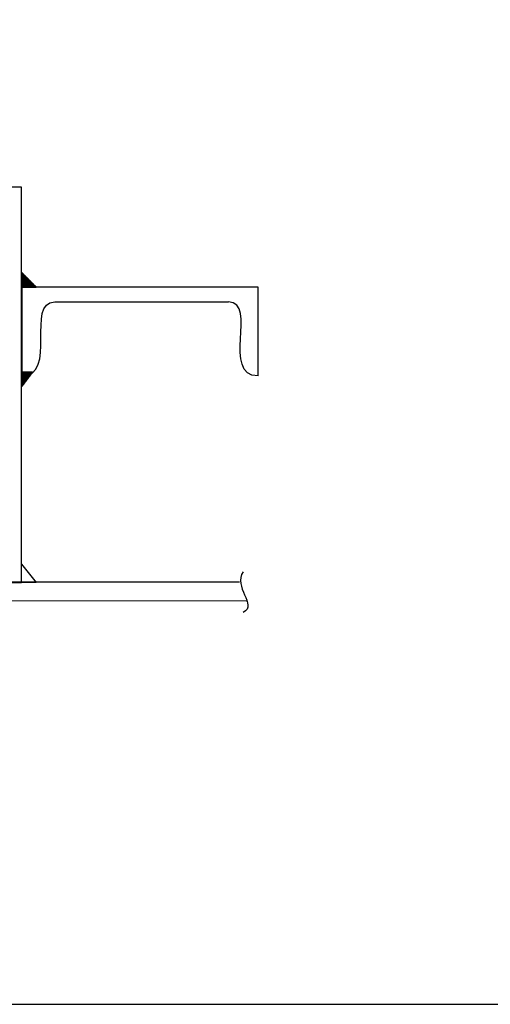
# Model space of a CAD drawing. Units: millimetres. Extents: x -190 to 203, y -142 to 141.
# Drawn here: x -106 to -43, y -142 to -8 of the extents above; entities that cross this region are included whole.
import ezdxf

# ---------------------------------------------------------------- set-up
doc = ezdxf.new("R2010")
doc.units = ezdxf.units.MM
doc.header["$MEASUREMENT"] = 0
doc.layers.add('ÐÙ¯Ú 1', color=7, linetype='Continuous')

msp = doc.modelspace()

# ---------------------------------------------------------------- linework, layer by layer
at = {"layer": 'ÐÙ¯Ú 1'}
for points in [[(-190, -141.5), (203, -141.5), (203, 141), (-190, 141), (-190, -141.5)], [(-109, -84.4641), (-106, -84.4641), (-106, -30.9641), (-109, -30.9641), (-109, -84.4641)]]:
    msp.add_lwpolyline(points, close=True, dxfattribs=at)
for points, knots in [([(-106, -44.5), (-106, -44.5), (-106, -42.5), (-106, -42.5), (-106, -42.5), (-106, -42.5), (-105.96, -42.54), (-105.96, -42.54), (-105.96, -42.54), (-105.96, -42.54), (-105.96, -44.5), (-105.96, -44.5), (-105.96, -44.5), (-105.96, -44.5), (-106, -44.5), (-106, -44.5)], [0, 0, 0, 0, 0.25, 0.25, 0.25, 0.25, 0.5, 0.5, 0.5, 0.5, 0.75, 0.75, 0.75, 0.75, 1, 1, 1, 1]), ([(-106, -44.5), (-106, -44.5), (-106, -42.5), (-106, -42.5), (-106, -42.5), (-106, -42.5), (-105.92, -42.58), (-105.92, -42.58), (-105.92, -42.58), (-105.92, -42.58), (-105.92, -44.5), (-105.92, -44.5), (-105.92, -44.5), (-105.92, -44.5), (-106, -44.5), (-106, -44.5)], [0, 0, 0, 0, 0.25, 0.25, 0.25, 0.25, 0.5, 0.5, 0.5, 0.5, 0.75, 0.75, 0.75, 0.75, 1, 1, 1, 1]), ([(-106, -42.5), (-106, -42.5), (-106, -44.5), (-106, -44.5), (-106, -44.5), (-106, -44.5), (-104, -44.5), (-104, -44.5), (-104, -44.5), (-104, -44.5), (-106, -42.5), (-106, -42.5)], [0, 0, 0, 0, 0.33333333, 0.33333333, 0.33333333, 0.33333333, 0.66666667, 0.66666667, 0.66666667, 0.66666667, 1, 1, 1, 1]), ([(-105.96, -44.5), (-105.96, -44.5), (-105.96, -42.54), (-105.96, -42.54), (-105.96, -42.54), (-105.96, -42.54), (-105.88, -42.62), (-105.88, -42.62), (-105.88, -42.62), (-105.88, -42.62), (-105.88, -44.5), (-105.88, -44.5), (-105.88, -44.5), (-105.88, -44.5), (-105.96, -44.5), (-105.96, -44.5)], [0, 0, 0, 0, 0.25, 0.25, 0.25, 0.25, 0.5, 0.5, 0.5, 0.5, 0.75, 0.75, 0.75, 0.75, 1, 1, 1, 1]), ([(-105.92, -44.5), (-105.92, -44.5), (-105.92, -42.58), (-105.92, -42.58), (-105.92, -42.58), (-105.92, -42.58), (-105.84, -42.66), (-105.84, -42.66), (-105.84, -42.66), (-105.84, -42.66), (-105.84, -44.5), (-105.84, -44.5), (-105.84, -44.5), (-105.84, -44.5), (-105.92, -44.5), (-105.92, -44.5)], [0, 0, 0, 0, 0.25, 0.25, 0.25, 0.25, 0.5, 0.5, 0.5, 0.5, 0.75, 0.75, 0.75, 0.75, 1, 1, 1, 1]), ([(-105.88, -44.5), (-105.88, -44.5), (-105.88, -42.62), (-105.88, -42.62), (-105.88, -42.62), (-105.88, -42.62), (-105.8, -42.7), (-105.8, -42.7), (-105.8, -42.7), (-105.8, -42.7), (-105.8, -44.5), (-105.8, -44.5), (-105.8, -44.5), (-105.8, -44.5), (-105.88, -44.5), (-105.88, -44.5)], [0, 0, 0, 0, 0.25, 0.25, 0.25, 0.25, 0.5, 0.5, 0.5, 0.5, 0.75, 0.75, 0.75, 0.75, 1, 1, 1, 1]), ([(-105.84, -44.5), (-105.84, -44.5), (-105.84, -42.66), (-105.84, -42.66), (-105.84, -42.66), (-105.84, -42.66), (-105.76, -42.74), (-105.76, -42.74), (-105.76, -42.74), (-105.76, -42.74), (-105.76, -44.5), (-105.76, -44.5), (-105.76, -44.5), (-105.76, -44.5), (-105.84, -44.5), (-105.84, -44.5)], [0, 0, 0, 0, 0.25, 0.25, 0.25, 0.25, 0.5, 0.5, 0.5, 0.5, 0.75, 0.75, 0.75, 0.75, 1, 1, 1, 1]), ([(-105.8, -44.5), (-105.8, -44.5), (-105.8, -42.7), (-105.8, -42.7), (-105.8, -42.7), (-105.8, -42.7), (-105.72, -42.78), (-105.72, -42.78), (-105.72, -42.78), (-105.72, -42.78), (-105.72, -44.5), (-105.72, -44.5), (-105.72, -44.5), (-105.72, -44.5), (-105.8, -44.5), (-105.8, -44.5)], [0, 0, 0, 0, 0.25, 0.25, 0.25, 0.25, 0.5, 0.5, 0.5, 0.5, 0.75, 0.75, 0.75, 0.75, 1, 1, 1, 1]), ([(-105.76, -44.5), (-105.76, -44.5), (-105.76, -42.74), (-105.76, -42.74), (-105.76, -42.74), (-105.76, -42.74), (-105.68, -42.82), (-105.68, -42.82), (-105.68, -42.82), (-105.68, -42.82), (-105.68, -44.5), (-105.68, -44.5), (-105.68, -44.5), (-105.68, -44.5), (-105.76, -44.5), (-105.76, -44.5)], [0, 0, 0, 0, 0.25, 0.25, 0.25, 0.25, 0.5, 0.5, 0.5, 0.5, 0.75, 0.75, 0.75, 0.75, 1, 1, 1, 1]), ([(-105.72, -44.5), (-105.72, -44.5), (-105.72, -42.78), (-105.72, -42.78), (-105.72, -42.78), (-105.72, -42.78), (-105.64, -42.86), (-105.64, -42.86), (-105.64, -42.86), (-105.64, -42.86), (-105.64, -44.5), (-105.64, -44.5), (-105.64, -44.5), (-105.64, -44.5), (-105.72, -44.5), (-105.72, -44.5)], [0, 0, 0, 0, 0.25, 0.25, 0.25, 0.25, 0.5, 0.5, 0.5, 0.5, 0.75, 0.75, 0.75, 0.75, 1, 1, 1, 1]), ([(-105.68, -44.5), (-105.68, -44.5), (-105.68, -42.82), (-105.68, -42.82), (-105.68, -42.82), (-105.68, -42.82), (-105.6, -42.9), (-105.6, -42.9), (-105.6, -42.9), (-105.6, -42.9), (-105.6, -44.5), (-105.6, -44.5), (-105.6, -44.5), (-105.6, -44.5), (-105.68, -44.5), (-105.68, -44.5)], [0, 0, 0, 0, 0.25, 0.25, 0.25, 0.25, 0.5, 0.5, 0.5, 0.5, 0.75, 0.75, 0.75, 0.75, 1, 1, 1, 1]), ([(-105.64, -44.5), (-105.64, -44.5), (-105.64, -42.86), (-105.64, -42.86), (-105.64, -42.86), (-105.64, -42.86), (-105.56, -42.94), (-105.56, -42.94), (-105.56, -42.94), (-105.56, -42.94), (-105.56, -44.5), (-105.56, -44.5), (-105.56, -44.5), (-105.56, -44.5), (-105.64, -44.5), (-105.64, -44.5)], [0, 0, 0, 0, 0.25, 0.25, 0.25, 0.25, 0.5, 0.5, 0.5, 0.5, 0.75, 0.75, 0.75, 0.75, 1, 1, 1, 1]), ([(-105.6, -44.5), (-105.6, -44.5), (-105.6, -42.9), (-105.6, -42.9), (-105.6, -42.9), (-105.6, -42.9), (-105.52, -42.98), (-105.52, -42.98), (-105.52, -42.98), (-105.52, -42.98), (-105.52, -44.5), (-105.52, -44.5), (-105.52, -44.5), (-105.52, -44.5), (-105.6, -44.5), (-105.6, -44.5)], [0, 0, 0, 0, 0.25, 0.25, 0.25, 0.25, 0.5, 0.5, 0.5, 0.5, 0.75, 0.75, 0.75, 0.75, 1, 1, 1, 1]), ([(-105.56, -44.5), (-105.56, -44.5), (-105.56, -42.94), (-105.56, -42.94), (-105.56, -42.94), (-105.56, -42.94), (-105.48, -43.02), (-105.48, -43.02), (-105.48, -43.02), (-105.48, -43.02), (-105.48, -44.5), (-105.48, -44.5), (-105.48, -44.5), (-105.48, -44.5), (-105.56, -44.5), (-105.56, -44.5)], [0, 0, 0, 0, 0.25, 0.25, 0.25, 0.25, 0.5, 0.5, 0.5, 0.5, 0.75, 0.75, 0.75, 0.75, 1, 1, 1, 1]), ([(-105.52, -44.5), (-105.52, -44.5), (-105.52, -42.98), (-105.52, -42.98), (-105.52, -42.98), (-105.52, -42.98), (-105.44, -43.06), (-105.44, -43.06), (-105.44, -43.06), (-105.44, -43.06), (-105.44, -44.5), (-105.44, -44.5), (-105.44, -44.5), (-105.44, -44.5), (-105.52, -44.5), (-105.52, -44.5)], [0, 0, 0, 0, 0.25, 0.25, 0.25, 0.25, 0.5, 0.5, 0.5, 0.5, 0.75, 0.75, 0.75, 0.75, 1, 1, 1, 1]), ([(-105.48, -44.5), (-105.48, -44.5), (-105.48, -43.02), (-105.48, -43.02), (-105.48, -43.02), (-105.48, -43.02), (-105.4, -43.1), (-105.4, -43.1), (-105.4, -43.1), (-105.4, -43.1), (-105.4, -44.5), (-105.4, -44.5), (-105.4, -44.5), (-105.4, -44.5), (-105.48, -44.5), (-105.48, -44.5)], [0, 0, 0, 0, 0.25, 0.25, 0.25, 0.25, 0.5, 0.5, 0.5, 0.5, 0.75, 0.75, 0.75, 0.75, 1, 1, 1, 1]), ([(-105.44, -44.5), (-105.44, -44.5), (-105.44, -43.06), (-105.44, -43.06), (-105.44, -43.06), (-105.44, -43.06), (-105.36, -43.14), (-105.36, -43.14), (-105.36, -43.14), (-105.36, -43.14), (-105.36, -44.5), (-105.36, -44.5), (-105.36, -44.5), (-105.36, -44.5), (-105.44, -44.5), (-105.44, -44.5)], [0, 0, 0, 0, 0.25, 0.25, 0.25, 0.25, 0.5, 0.5, 0.5, 0.5, 0.75, 0.75, 0.75, 0.75, 1, 1, 1, 1]), ([(-105.4, -44.5), (-105.4, -44.5), (-105.4, -43.1), (-105.4, -43.1), (-105.4, -43.1), (-105.4, -43.1), (-105.32, -43.18), (-105.32, -43.18), (-105.32, -43.18), (-105.32, -43.18), (-105.32, -44.5), (-105.32, -44.5), (-105.32, -44.5), (-105.32, -44.5), (-105.4, -44.5), (-105.4, -44.5)], [0, 0, 0, 0, 0.25, 0.25, 0.25, 0.25, 0.5, 0.5, 0.5, 0.5, 0.75, 0.75, 0.75, 0.75, 1, 1, 1, 1]), ([(-105.36, -44.5), (-105.36, -44.5), (-105.36, -43.14), (-105.36, -43.14), (-105.36, -43.14), (-105.36, -43.14), (-105.28, -43.22), (-105.28, -43.22), (-105.28, -43.22), (-105.28, -43.22), (-105.28, -44.5), (-105.28, -44.5), (-105.28, -44.5), (-105.28, -44.5), (-105.36, -44.5), (-105.36, -44.5)], [0, 0, 0, 0, 0.25, 0.25, 0.25, 0.25, 0.5, 0.5, 0.5, 0.5, 0.75, 0.75, 0.75, 0.75, 1, 1, 1, 1]), ([(-105.32, -44.5), (-105.32, -44.5), (-105.32, -43.18), (-105.32, -43.18), (-105.32, -43.18), (-105.32, -43.18), (-105.24, -43.26), (-105.24, -43.26), (-105.24, -43.26), (-105.24, -43.26), (-105.24, -44.5), (-105.24, -44.5), (-105.24, -44.5), (-105.24, -44.5), (-105.32, -44.5), (-105.32, -44.5)], [0, 0, 0, 0, 0.25, 0.25, 0.25, 0.25, 0.5, 0.5, 0.5, 0.5, 0.75, 0.75, 0.75, 0.75, 1, 1, 1, 1]), ([(-105.28, -44.5), (-105.28, -44.5), (-105.28, -43.22), (-105.28, -43.22), (-105.28, -43.22), (-105.28, -43.22), (-105.2, -43.3), (-105.2, -43.3), (-105.2, -43.3), (-105.2, -43.3), (-105.2, -44.5), (-105.2, -44.5), (-105.2, -44.5), (-105.2, -44.5), (-105.28, -44.5), (-105.28, -44.5)], [0, 0, 0, 0, 0.25, 0.25, 0.25, 0.25, 0.5, 0.5, 0.5, 0.5, 0.75, 0.75, 0.75, 0.75, 1, 1, 1, 1]), ([(-105.24, -44.5), (-105.24, -44.5), (-105.24, -43.26), (-105.24, -43.26), (-105.24, -43.26), (-105.24, -43.26), (-105.16, -43.34), (-105.16, -43.34), (-105.16, -43.34), (-105.16, -43.34), (-105.16, -44.5), (-105.16, -44.5), (-105.16, -44.5), (-105.16, -44.5), (-105.24, -44.5), (-105.24, -44.5)], [0, 0, 0, 0, 0.25, 0.25, 0.25, 0.25, 0.5, 0.5, 0.5, 0.5, 0.75, 0.75, 0.75, 0.75, 1, 1, 1, 1]), ([(-105.2, -44.5), (-105.2, -44.5), (-105.2, -43.3), (-105.2, -43.3), (-105.2, -43.3), (-105.2, -43.3), (-105.12, -43.38), (-105.12, -43.38), (-105.12, -43.38), (-105.12, -43.38), (-105.12, -44.5), (-105.12, -44.5), (-105.12, -44.5), (-105.12, -44.5), (-105.2, -44.5), (-105.2, -44.5)], [0, 0, 0, 0, 0.25, 0.25, 0.25, 0.25, 0.5, 0.5, 0.5, 0.5, 0.75, 0.75, 0.75, 0.75, 1, 1, 1, 1]), ([(-105.16, -44.5), (-105.16, -44.5), (-105.16, -43.34), (-105.16, -43.34), (-105.16, -43.34), (-105.16, -43.34), (-105.08, -43.42), (-105.08, -43.42), (-105.08, -43.42), (-105.08, -43.42), (-105.08, -44.5), (-105.08, -44.5), (-105.08, -44.5), (-105.08, -44.5), (-105.16, -44.5), (-105.16, -44.5)], [0, 0, 0, 0, 0.25, 0.25, 0.25, 0.25, 0.5, 0.5, 0.5, 0.5, 0.75, 0.75, 0.75, 0.75, 1, 1, 1, 1]), ([(-105.12, -44.5), (-105.12, -44.5), (-105.12, -43.38), (-105.12, -43.38), (-105.12, -43.38), (-105.12, -43.38), (-105.04, -43.46), (-105.04, -43.46), (-105.04, -43.46), (-105.04, -43.46), (-105.04, -44.5), (-105.04, -44.5), (-105.04, -44.5), (-105.04, -44.5), (-105.12, -44.5), (-105.12, -44.5)], [0, 0, 0, 0, 0.25, 0.25, 0.25, 0.25, 0.5, 0.5, 0.5, 0.5, 0.75, 0.75, 0.75, 0.75, 1, 1, 1, 1]), ([(-105.08, -44.5), (-105.08, -44.5), (-105.08, -43.42), (-105.08, -43.42), (-105.08, -43.42), (-105.08, -43.42), (-105, -43.5), (-105, -43.5), (-105, -43.5), (-105, -43.5), (-105, -44.5), (-105, -44.5), (-105, -44.5), (-105, -44.5), (-105.08, -44.5), (-105.08, -44.5)], [0, 0, 0, 0, 0.25, 0.25, 0.25, 0.25, 0.5, 0.5, 0.5, 0.5, 0.75, 0.75, 0.75, 0.75, 1, 1, 1, 1]), ([(-105.04, -44.5), (-105.04, -44.5), (-105.04, -43.46), (-105.04, -43.46), (-105.04, -43.46), (-105.04, -43.46), (-104.96, -43.54), (-104.96, -43.54), (-104.96, -43.54), (-104.96, -43.54), (-104.96, -44.5), (-104.96, -44.5), (-104.96, -44.5), (-104.96, -44.5), (-105.04, -44.5), (-105.04, -44.5)], [0, 0, 0, 0, 0.25, 0.25, 0.25, 0.25, 0.5, 0.5, 0.5, 0.5, 0.75, 0.75, 0.75, 0.75, 1, 1, 1, 1]), ([(-105, -44.5), (-105, -44.5), (-105, -43.5), (-105, -43.5), (-105, -43.5), (-105, -43.5), (-104.92, -43.58), (-104.92, -43.58), (-104.92, -43.58), (-104.92, -43.58), (-104.92, -44.5), (-104.92, -44.5), (-104.92, -44.5), (-104.92, -44.5), (-105, -44.5), (-105, -44.5)], [0, 0, 0, 0, 0.25, 0.25, 0.25, 0.25, 0.5, 0.5, 0.5, 0.5, 0.75, 0.75, 0.75, 0.75, 1, 1, 1, 1]), ([(-104.96, -44.5), (-104.96, -44.5), (-104.96, -43.54), (-104.96, -43.54), (-104.96, -43.54), (-104.96, -43.54), (-104.88, -43.62), (-104.88, -43.62), (-104.88, -43.62), (-104.88, -43.62), (-104.88, -44.5), (-104.88, -44.5), (-104.88, -44.5), (-104.88, -44.5), (-104.96, -44.5), (-104.96, -44.5)], [0, 0, 0, 0, 0.25, 0.25, 0.25, 0.25, 0.5, 0.5, 0.5, 0.5, 0.75, 0.75, 0.75, 0.75, 1, 1, 1, 1]), ([(-104.92, -44.5), (-104.92, -44.5), (-104.92, -43.58), (-104.92, -43.58), (-104.92, -43.58), (-104.92, -43.58), (-104.84, -43.66), (-104.84, -43.66), (-104.84, -43.66), (-104.84, -43.66), (-104.84, -44.5), (-104.84, -44.5), (-104.84, -44.5), (-104.84, -44.5), (-104.92, -44.5), (-104.92, -44.5)], [0, 0, 0, 0, 0.25, 0.25, 0.25, 0.25, 0.5, 0.5, 0.5, 0.5, 0.75, 0.75, 0.75, 0.75, 1, 1, 1, 1]), ([(-104.88, -44.5), (-104.88, -44.5), (-104.88, -43.62), (-104.88, -43.62), (-104.88, -43.62), (-104.88, -43.62), (-104.8, -43.7), (-104.8, -43.7), (-104.8, -43.7), (-104.8, -43.7), (-104.8, -44.5), (-104.8, -44.5), (-104.8, -44.5), (-104.8, -44.5), (-104.88, -44.5), (-104.88, -44.5)], [0, 0, 0, 0, 0.25, 0.25, 0.25, 0.25, 0.5, 0.5, 0.5, 0.5, 0.75, 0.75, 0.75, 0.75, 1, 1, 1, 1]), ([(-104.84, -44.5), (-104.84, -44.5), (-104.84, -43.66), (-104.84, -43.66), (-104.84, -43.66), (-104.84, -43.66), (-104.76, -43.74), (-104.76, -43.74), (-104.76, -43.74), (-104.76, -43.74), (-104.76, -44.5), (-104.76, -44.5), (-104.76, -44.5), (-104.76, -44.5), (-104.84, -44.5), (-104.84, -44.5)], [0, 0, 0, 0, 0.25, 0.25, 0.25, 0.25, 0.5, 0.5, 0.5, 0.5, 0.75, 0.75, 0.75, 0.75, 1, 1, 1, 1]), ([(-104.8, -44.5), (-104.8, -44.5), (-104.8, -43.7), (-104.8, -43.7), (-104.8, -43.7), (-104.8, -43.7), (-104.72, -43.78), (-104.72, -43.78), (-104.72, -43.78), (-104.72, -43.78), (-104.72, -44.5), (-104.72, -44.5), (-104.72, -44.5), (-104.72, -44.5), (-104.8, -44.5), (-104.8, -44.5)], [0, 0, 0, 0, 0.25, 0.25, 0.25, 0.25, 0.5, 0.5, 0.5, 0.5, 0.75, 0.75, 0.75, 0.75, 1, 1, 1, 1]), ([(-104.76, -44.5), (-104.76, -44.5), (-104.76, -43.74), (-104.76, -43.74), (-104.76, -43.74), (-104.76, -43.74), (-104.68, -43.82), (-104.68, -43.82), (-104.68, -43.82), (-104.68, -43.82), (-104.68, -44.5), (-104.68, -44.5), (-104.68, -44.5), (-104.68, -44.5), (-104.76, -44.5), (-104.76, -44.5)], [0, 0, 0, 0, 0.25, 0.25, 0.25, 0.25, 0.5, 0.5, 0.5, 0.5, 0.75, 0.75, 0.75, 0.75, 1, 1, 1, 1]), ([(-104.72, -44.5), (-104.72, -44.5), (-104.72, -43.78), (-104.72, -43.78), (-104.72, -43.78), (-104.72, -43.78), (-104.64, -43.86), (-104.64, -43.86), (-104.64, -43.86), (-104.64, -43.86), (-104.64, -44.5), (-104.64, -44.5), (-104.64, -44.5), (-104.64, -44.5), (-104.72, -44.5), (-104.72, -44.5)], [0, 0, 0, 0, 0.25, 0.25, 0.25, 0.25, 0.5, 0.5, 0.5, 0.5, 0.75, 0.75, 0.75, 0.75, 1, 1, 1, 1]), ([(-104.68, -44.5), (-104.68, -44.5), (-104.68, -43.82), (-104.68, -43.82), (-104.68, -43.82), (-104.68, -43.82), (-104.6, -43.9), (-104.6, -43.9), (-104.6, -43.9), (-104.6, -43.9), (-104.6, -44.5), (-104.6, -44.5), (-104.6, -44.5), (-104.6, -44.5), (-104.68, -44.5), (-104.68, -44.5)], [0, 0, 0, 0, 0.25, 0.25, 0.25, 0.25, 0.5, 0.5, 0.5, 0.5, 0.75, 0.75, 0.75, 0.75, 1, 1, 1, 1]), ([(-104.64, -44.5), (-104.64, -44.5), (-104.64, -43.86), (-104.64, -43.86), (-104.64, -43.86), (-104.64, -43.86), (-104.56, -43.94), (-104.56, -43.94), (-104.56, -43.94), (-104.56, -43.94), (-104.56, -44.5), (-104.56, -44.5), (-104.56, -44.5), (-104.56, -44.5), (-104.64, -44.5), (-104.64, -44.5)], [0, 0, 0, 0, 0.25, 0.25, 0.25, 0.25, 0.5, 0.5, 0.5, 0.5, 0.75, 0.75, 0.75, 0.75, 1, 1, 1, 1]), ([(-104.6, -44.5), (-104.6, -44.5), (-104.6, -43.9), (-104.6, -43.9), (-104.6, -43.9), (-104.6, -43.9), (-104.52, -43.98), (-104.52, -43.98), (-104.52, -43.98), (-104.52, -43.98), (-104.52, -44.5), (-104.52, -44.5), (-104.52, -44.5), (-104.52, -44.5), (-104.6, -44.5), (-104.6, -44.5)], [0, 0, 0, 0, 0.25, 0.25, 0.25, 0.25, 0.5, 0.5, 0.5, 0.5, 0.75, 0.75, 0.75, 0.75, 1, 1, 1, 1]), ([(-104.56, -44.5), (-104.56, -44.5), (-104.56, -43.94), (-104.56, -43.94), (-104.56, -43.94), (-104.56, -43.94), (-104.48, -44.02), (-104.48, -44.02), (-104.48, -44.02), (-104.48, -44.02), (-104.48, -44.5), (-104.48, -44.5), (-104.48, -44.5), (-104.48, -44.5), (-104.56, -44.5), (-104.56, -44.5)], [0, 0, 0, 0, 0.25, 0.25, 0.25, 0.25, 0.5, 0.5, 0.5, 0.5, 0.75, 0.75, 0.75, 0.75, 1, 1, 1, 1]), ([(-74, -56.4999), (-74, -56.4999), (-74, -44.5), (-74, -44.5), (-74, -44.5), (-74, -44.5), (-105.9716, -44.5), (-105.9716, -44.5), (-105.9716, -44.5), (-105.9716, -44.5), (-105.9716, -56.4999), (-105.9716, -56.4999)], [0, 0, 0, 0, 0.33333333, 0.33333333, 0.33333333, 0.33333333, 0.66666667, 0.66666667, 0.66666667, 0.66666667, 1, 1, 1, 1]), ([(-104.52, -44.5), (-104.52, -44.5), (-104.52, -43.98), (-104.52, -43.98), (-104.52, -43.98), (-104.52, -43.98), (-104.44, -44.06), (-104.44, -44.06), (-104.44, -44.06), (-104.44, -44.06), (-104.44, -44.5), (-104.44, -44.5), (-104.44, -44.5), (-104.44, -44.5), (-104.52, -44.5), (-104.52, -44.5)], [0, 0, 0, 0, 0.25, 0.25, 0.25, 0.25, 0.5, 0.5, 0.5, 0.5, 0.75, 0.75, 0.75, 0.75, 1, 1, 1, 1]), ([(-104.48, -44.5), (-104.48, -44.5), (-104.48, -44.02), (-104.48, -44.02), (-104.48, -44.02), (-104.48, -44.02), (-104.4, -44.1), (-104.4, -44.1), (-104.4, -44.1), (-104.4, -44.1), (-104.4, -44.5), (-104.4, -44.5), (-104.4, -44.5), (-104.4, -44.5), (-104.48, -44.5), (-104.48, -44.5)], [0, 0, 0, 0, 0.25, 0.25, 0.25, 0.25, 0.5, 0.5, 0.5, 0.5, 0.75, 0.75, 0.75, 0.75, 1, 1, 1, 1]), ([(-104.44, -44.5), (-104.44, -44.5), (-104.44, -44.06), (-104.44, -44.06), (-104.44, -44.06), (-104.44, -44.06), (-104.36, -44.14), (-104.36, -44.14), (-104.36, -44.14), (-104.36, -44.14), (-104.36, -44.5), (-104.36, -44.5), (-104.36, -44.5), (-104.36, -44.5), (-104.44, -44.5), (-104.44, -44.5)], [0, 0, 0, 0, 0.25, 0.25, 0.25, 0.25, 0.5, 0.5, 0.5, 0.5, 0.75, 0.75, 0.75, 0.75, 1, 1, 1, 1]), ([(-104.4, -44.5), (-104.4, -44.5), (-104.4, -44.1), (-104.4, -44.1), (-104.4, -44.1), (-104.4, -44.1), (-104.32, -44.18), (-104.32, -44.18), (-104.32, -44.18), (-104.32, -44.18), (-104.32, -44.5), (-104.32, -44.5), (-104.32, -44.5), (-104.32, -44.5), (-104.4, -44.5), (-104.4, -44.5)], [0, 0, 0, 0, 0.25, 0.25, 0.25, 0.25, 0.5, 0.5, 0.5, 0.5, 0.75, 0.75, 0.75, 0.75, 1, 1, 1, 1]), ([(-104.36, -44.5), (-104.36, -44.5), (-104.36, -44.14), (-104.36, -44.14), (-104.36, -44.14), (-104.36, -44.14), (-104.28, -44.22), (-104.28, -44.22), (-104.28, -44.22), (-104.28, -44.22), (-104.28, -44.5), (-104.28, -44.5), (-104.28, -44.5), (-104.28, -44.5), (-104.36, -44.5), (-104.36, -44.5)], [0, 0, 0, 0, 0.25, 0.25, 0.25, 0.25, 0.5, 0.5, 0.5, 0.5, 0.75, 0.75, 0.75, 0.75, 1, 1, 1, 1]), ([(-104.32, -44.5), (-104.32, -44.5), (-104.32, -44.18), (-104.32, -44.18), (-104.32, -44.18), (-104.32, -44.18), (-104.24, -44.26), (-104.24, -44.26), (-104.24, -44.26), (-104.24, -44.26), (-104.24, -44.5), (-104.24, -44.5), (-104.24, -44.5), (-104.24, -44.5), (-104.32, -44.5), (-104.32, -44.5)], [0, 0, 0, 0, 0.25, 0.25, 0.25, 0.25, 0.5, 0.5, 0.5, 0.5, 0.75, 0.75, 0.75, 0.75, 1, 1, 1, 1]), ([(-104.28, -44.5), (-104.28, -44.5), (-104.28, -44.22), (-104.28, -44.22), (-104.28, -44.22), (-104.28, -44.22), (-104.2, -44.3), (-104.2, -44.3), (-104.2, -44.3), (-104.2, -44.3), (-104.2, -44.5), (-104.2, -44.5), (-104.2, -44.5), (-104.2, -44.5), (-104.28, -44.5), (-104.28, -44.5)], [0, 0, 0, 0, 0.25, 0.25, 0.25, 0.25, 0.5, 0.5, 0.5, 0.5, 0.75, 0.75, 0.75, 0.75, 1, 1, 1, 1]), ([(-104.24, -44.5), (-104.24, -44.5), (-104.24, -44.26), (-104.24, -44.26), (-104.24, -44.26), (-104.24, -44.26), (-104.16, -44.34), (-104.16, -44.34), (-104.16, -44.34), (-104.16, -44.34), (-104.16, -44.5), (-104.16, -44.5), (-104.16, -44.5), (-104.16, -44.5), (-104.24, -44.5), (-104.24, -44.5)], [0, 0, 0, 0, 0.25, 0.25, 0.25, 0.25, 0.5, 0.5, 0.5, 0.5, 0.75, 0.75, 0.75, 0.75, 1, 1, 1, 1]), ([(-104.2, -44.5), (-104.2, -44.5), (-104.2, -44.3), (-104.2, -44.3), (-104.2, -44.3), (-104.2, -44.3), (-104.12, -44.38), (-104.12, -44.38), (-104.12, -44.38), (-104.12, -44.38), (-104.12, -44.5), (-104.12, -44.5), (-104.12, -44.5), (-104.12, -44.5), (-104.2, -44.5), (-104.2, -44.5)], [0, 0, 0, 0, 0.25, 0.25, 0.25, 0.25, 0.5, 0.5, 0.5, 0.5, 0.75, 0.75, 0.75, 0.75, 1, 1, 1, 1]), ([(-104.16, -44.5), (-104.16, -44.5), (-104.16, -44.34), (-104.16, -44.34), (-104.16, -44.34), (-104.16, -44.34), (-104.08, -44.42), (-104.08, -44.42), (-104.08, -44.42), (-104.08, -44.42), (-104.08, -44.5), (-104.08, -44.5), (-104.08, -44.5), (-104.08, -44.5), (-104.16, -44.5), (-104.16, -44.5)], [0, 0, 0, 0, 0.25, 0.25, 0.25, 0.25, 0.5, 0.5, 0.5, 0.5, 0.75, 0.75, 0.75, 0.75, 1, 1, 1, 1]), ([(-104.12, -44.5), (-104.12, -44.5), (-104.12, -44.38), (-104.12, -44.38), (-104.12, -44.38), (-104.12, -44.38), (-104.04, -44.46), (-104.04, -44.46), (-104.04, -44.46), (-104.04, -44.46), (-104.04, -44.5), (-104.04, -44.5), (-104.04, -44.5), (-104.04, -44.5), (-104.12, -44.5), (-104.12, -44.5)], [0, 0, 0, 0, 0.25, 0.25, 0.25, 0.25, 0.5, 0.5, 0.5, 0.5, 0.75, 0.75, 0.75, 0.75, 1, 1, 1, 1]), ([(-104.08, -44.5), (-104.08, -44.5), (-104.08, -44.42), (-104.08, -44.42), (-104.08, -44.42), (-104.08, -44.42), (-104, -44.5), (-104, -44.5), (-104, -44.5), (-104, -44.5), (-104.08, -44.5), (-104.08, -44.5)], [0, 0, 0, 0, 0.33333333, 0.33333333, 0.33333333, 0.33333333, 0.66666667, 0.66666667, 0.66666667, 0.66666667, 1, 1, 1, 1]), ([(-104.04, -44.5), (-104.04, -44.5), (-104.04, -44.46), (-104.04, -44.46), (-104.04, -44.46), (-104.04, -44.46), (-104, -44.5), (-104, -44.5), (-104, -44.5), (-104, -44.5), (-104.04, -44.5), (-104.04, -44.5)], [0, 0, 0, 0, 0.33333333, 0.33333333, 0.33333333, 0.33333333, 0.66666667, 0.66666667, 0.66666667, 0.66666667, 1, 1, 1, 1]), ([(-106, -58), (-106, -58), (-106, -56), (-106, -56), (-106, -56), (-106, -56), (-105.97, -56), (-105.97, -56), (-105.97, -56), (-105.97, -56), (-105.97, -57.96), (-105.97, -57.96), (-105.97, -57.96), (-105.97, -57.96), (-106, -58), (-106, -58)], [0, 0, 0, 0, 0.25, 0.25, 0.25, 0.25, 0.5, 0.5, 0.5, 0.5, 0.75, 0.75, 0.75, 0.75, 1, 1, 1, 1]), ([(-106, -58), (-106, -58), (-106, -56), (-106, -56), (-106, -56), (-106, -56), (-105.94, -56), (-105.94, -56), (-105.94, -56), (-105.94, -56), (-105.94, -57.92), (-105.94, -57.92), (-105.94, -57.92), (-105.94, -57.92), (-106, -58), (-106, -58)], [0, 0, 0, 0, 0.25, 0.25, 0.25, 0.25, 0.5, 0.5, 0.5, 0.5, 0.75, 0.75, 0.75, 0.75, 1, 1, 1, 1]), ([(-106, -56), (-106, -56), (-104.5, -56), (-104.5, -56), (-104.5, -56), (-104.5, -56), (-106, -58), (-106, -58), (-106, -58), (-106, -58), (-106, -56), (-106, -56)], [0, 0, 0, 0, 0.33333333, 0.33333333, 0.33333333, 0.33333333, 0.66666667, 0.66666667, 0.66666667, 0.66666667, 1, 1, 1, 1]), ([(-105.97, -57.96), (-105.97, -57.96), (-105.97, -56), (-105.97, -56), (-105.97, -56), (-105.97, -56), (-105.91, -56), (-105.91, -56), (-105.91, -56), (-105.91, -56), (-105.91, -57.88), (-105.91, -57.88), (-105.91, -57.88), (-105.91, -57.88), (-105.97, -57.96), (-105.97, -57.96)], [0, 0, 0, 0, 0.25, 0.25, 0.25, 0.25, 0.5, 0.5, 0.5, 0.5, 0.75, 0.75, 0.75, 0.75, 1, 1, 1, 1]), ([(-105.94, -57.92), (-105.94, -57.92), (-105.94, -56), (-105.94, -56), (-105.94, -56), (-105.94, -56), (-105.88, -56), (-105.88, -56), (-105.88, -56), (-105.88, -56), (-105.88, -57.84), (-105.88, -57.84), (-105.88, -57.84), (-105.88, -57.84), (-105.94, -57.92), (-105.94, -57.92)], [0, 0, 0, 0, 0.25, 0.25, 0.25, 0.25, 0.5, 0.5, 0.5, 0.5, 0.75, 0.75, 0.75, 0.75, 1, 1, 1, 1]), ([(-105.91, -57.88), (-105.91, -57.88), (-105.91, -56), (-105.91, -56), (-105.91, -56), (-105.91, -56), (-105.85, -56), (-105.85, -56), (-105.85, -56), (-105.85, -56), (-105.85, -57.8), (-105.85, -57.8), (-105.85, -57.8), (-105.85, -57.8), (-105.91, -57.88), (-105.91, -57.88)], [0, 0, 0, 0, 0.25, 0.25, 0.25, 0.25, 0.5, 0.5, 0.5, 0.5, 0.75, 0.75, 0.75, 0.75, 1, 1, 1, 1]), ([(-105.88, -57.84), (-105.88, -57.84), (-105.88, -56), (-105.88, -56), (-105.88, -56), (-105.88, -56), (-105.82, -56), (-105.82, -56), (-105.82, -56), (-105.82, -56), (-105.82, -57.76), (-105.82, -57.76), (-105.82, -57.76), (-105.82, -57.76), (-105.88, -57.84), (-105.88, -57.84)], [0, 0, 0, 0, 0.25, 0.25, 0.25, 0.25, 0.5, 0.5, 0.5, 0.5, 0.75, 0.75, 0.75, 0.75, 1, 1, 1, 1]), ([(-105.85, -57.8), (-105.85, -57.8), (-105.85, -56), (-105.85, -56), (-105.85, -56), (-105.85, -56), (-105.79, -56), (-105.79, -56), (-105.79, -56), (-105.79, -56), (-105.79, -57.72), (-105.79, -57.72), (-105.79, -57.72), (-105.79, -57.72), (-105.85, -57.8), (-105.85, -57.8)], [0, 0, 0, 0, 0.25, 0.25, 0.25, 0.25, 0.5, 0.5, 0.5, 0.5, 0.75, 0.75, 0.75, 0.75, 1, 1, 1, 1]), ([(-105.82, -57.76), (-105.82, -57.76), (-105.82, -56), (-105.82, -56), (-105.82, -56), (-105.82, -56), (-105.76, -56), (-105.76, -56), (-105.76, -56), (-105.76, -56), (-105.76, -57.68), (-105.76, -57.68), (-105.76, -57.68), (-105.76, -57.68), (-105.82, -57.76), (-105.82, -57.76)], [0, 0, 0, 0, 0.25, 0.25, 0.25, 0.25, 0.5, 0.5, 0.5, 0.5, 0.75, 0.75, 0.75, 0.75, 1, 1, 1, 1]), ([(-105.79, -57.72), (-105.79, -57.72), (-105.79, -56), (-105.79, -56), (-105.79, -56), (-105.79, -56), (-105.73, -56), (-105.73, -56), (-105.73, -56), (-105.73, -56), (-105.73, -57.64), (-105.73, -57.64), (-105.73, -57.64), (-105.73, -57.64), (-105.79, -57.72), (-105.79, -57.72)], [0, 0, 0, 0, 0.25, 0.25, 0.25, 0.25, 0.5, 0.5, 0.5, 0.5, 0.75, 0.75, 0.75, 0.75, 1, 1, 1, 1]), ([(-105.76, -57.68), (-105.76, -57.68), (-105.76, -56), (-105.76, -56), (-105.76, -56), (-105.76, -56), (-105.7, -56), (-105.7, -56), (-105.7, -56), (-105.7, -56), (-105.7, -57.6), (-105.7, -57.6), (-105.7, -57.6), (-105.7, -57.6), (-105.76, -57.68), (-105.76, -57.68)], [0, 0, 0, 0, 0.25, 0.25, 0.25, 0.25, 0.5, 0.5, 0.5, 0.5, 0.75, 0.75, 0.75, 0.75, 1, 1, 1, 1]), ([(-105.73, -57.64), (-105.73, -57.64), (-105.73, -56), (-105.73, -56), (-105.73, -56), (-105.73, -56), (-105.67, -56), (-105.67, -56), (-105.67, -56), (-105.67, -56), (-105.67, -57.56), (-105.67, -57.56), (-105.67, -57.56), (-105.67, -57.56), (-105.73, -57.64), (-105.73, -57.64)], [0, 0, 0, 0, 0.25, 0.25, 0.25, 0.25, 0.5, 0.5, 0.5, 0.5, 0.75, 0.75, 0.75, 0.75, 1, 1, 1, 1]), ([(-105.7, -57.6), (-105.7, -57.6), (-105.7, -56), (-105.7, -56), (-105.7, -56), (-105.7, -56), (-105.64, -56), (-105.64, -56), (-105.64, -56), (-105.64, -56), (-105.64, -57.52), (-105.64, -57.52), (-105.64, -57.52), (-105.64, -57.52), (-105.7, -57.6), (-105.7, -57.6)], [0, 0, 0, 0, 0.25, 0.25, 0.25, 0.25, 0.5, 0.5, 0.5, 0.5, 0.75, 0.75, 0.75, 0.75, 1, 1, 1, 1]), ([(-105.67, -57.56), (-105.67, -57.56), (-105.67, -56), (-105.67, -56), (-105.67, -56), (-105.67, -56), (-105.61, -56), (-105.61, -56), (-105.61, -56), (-105.61, -56), (-105.61, -57.48), (-105.61, -57.48), (-105.61, -57.48), (-105.61, -57.48), (-105.67, -57.56), (-105.67, -57.56)], [0, 0, 0, 0, 0.25, 0.25, 0.25, 0.25, 0.5, 0.5, 0.5, 0.5, 0.75, 0.75, 0.75, 0.75, 1, 1, 1, 1]), ([(-105.64, -57.52), (-105.64, -57.52), (-105.64, -56), (-105.64, -56), (-105.64, -56), (-105.64, -56), (-105.58, -56), (-105.58, -56), (-105.58, -56), (-105.58, -56), (-105.58, -57.44), (-105.58, -57.44), (-105.58, -57.44), (-105.58, -57.44), (-105.64, -57.52), (-105.64, -57.52)], [0, 0, 0, 0, 0.25, 0.25, 0.25, 0.25, 0.5, 0.5, 0.5, 0.5, 0.75, 0.75, 0.75, 0.75, 1, 1, 1, 1]), ([(-105.61, -57.48), (-105.61, -57.48), (-105.61, -56), (-105.61, -56), (-105.61, -56), (-105.61, -56), (-105.55, -56), (-105.55, -56), (-105.55, -56), (-105.55, -56), (-105.55, -57.4), (-105.55, -57.4), (-105.55, -57.4), (-105.55, -57.4), (-105.61, -57.48), (-105.61, -57.48)], [0, 0, 0, 0, 0.25, 0.25, 0.25, 0.25, 0.5, 0.5, 0.5, 0.5, 0.75, 0.75, 0.75, 0.75, 1, 1, 1, 1]), ([(-105.58, -57.44), (-105.58, -57.44), (-105.58, -56), (-105.58, -56), (-105.58, -56), (-105.58, -56), (-105.52, -56), (-105.52, -56), (-105.52, -56), (-105.52, -56), (-105.52, -57.36), (-105.52, -57.36), (-105.52, -57.36), (-105.52, -57.36), (-105.58, -57.44), (-105.58, -57.44)], [0, 0, 0, 0, 0.25, 0.25, 0.25, 0.25, 0.5, 0.5, 0.5, 0.5, 0.75, 0.75, 0.75, 0.75, 1, 1, 1, 1]), ([(-105.55, -57.4), (-105.55, -57.4), (-105.55, -56), (-105.55, -56), (-105.55, -56), (-105.55, -56), (-105.49, -56), (-105.49, -56), (-105.49, -56), (-105.49, -56), (-105.49, -57.32), (-105.49, -57.32), (-105.49, -57.32), (-105.49, -57.32), (-105.55, -57.4), (-105.55, -57.4)], [0, 0, 0, 0, 0.25, 0.25, 0.25, 0.25, 0.5, 0.5, 0.5, 0.5, 0.75, 0.75, 0.75, 0.75, 1, 1, 1, 1]), ([(-105.52, -57.36), (-105.52, -57.36), (-105.52, -56), (-105.52, -56), (-105.52, -56), (-105.52, -56), (-105.46, -56), (-105.46, -56), (-105.46, -56), (-105.46, -56), (-105.46, -57.28), (-105.46, -57.28), (-105.46, -57.28), (-105.46, -57.28), (-105.52, -57.36), (-105.52, -57.36)], [0, 0, 0, 0, 0.25, 0.25, 0.25, 0.25, 0.5, 0.5, 0.5, 0.5, 0.75, 0.75, 0.75, 0.75, 1, 1, 1, 1]), ([(-105.49, -57.32), (-105.49, -57.32), (-105.49, -56), (-105.49, -56), (-105.49, -56), (-105.49, -56), (-105.43, -56), (-105.43, -56), (-105.43, -56), (-105.43, -56), (-105.43, -57.24), (-105.43, -57.24), (-105.43, -57.24), (-105.43, -57.24), (-105.49, -57.32), (-105.49, -57.32)], [0, 0, 0, 0, 0.25, 0.25, 0.25, 0.25, 0.5, 0.5, 0.5, 0.5, 0.75, 0.75, 0.75, 0.75, 1, 1, 1, 1]), ([(-105.46, -57.28), (-105.46, -57.28), (-105.46, -56), (-105.46, -56), (-105.46, -56), (-105.46, -56), (-105.4, -56), (-105.4, -56), (-105.4, -56), (-105.4, -56), (-105.4, -57.2), (-105.4, -57.2), (-105.4, -57.2), (-105.4, -57.2), (-105.46, -57.28), (-105.46, -57.28)], [0, 0, 0, 0, 0.25, 0.25, 0.25, 0.25, 0.5, 0.5, 0.5, 0.5, 0.75, 0.75, 0.75, 0.75, 1, 1, 1, 1]), ([(-105.43, -57.24), (-105.43, -57.24), (-105.43, -56), (-105.43, -56), (-105.43, -56), (-105.43, -56), (-105.37, -56), (-105.37, -56), (-105.37, -56), (-105.37, -56), (-105.37, -57.16), (-105.37, -57.16), (-105.37, -57.16), (-105.37, -57.16), (-105.43, -57.24), (-105.43, -57.24)], [0, 0, 0, 0, 0.25, 0.25, 0.25, 0.25, 0.5, 0.5, 0.5, 0.5, 0.75, 0.75, 0.75, 0.75, 1, 1, 1, 1]), ([(-105.4, -57.2), (-105.4, -57.2), (-105.4, -56), (-105.4, -56), (-105.4, -56), (-105.4, -56), (-105.34, -56), (-105.34, -56), (-105.34, -56), (-105.34, -56), (-105.34, -57.12), (-105.34, -57.12), (-105.34, -57.12), (-105.34, -57.12), (-105.4, -57.2), (-105.4, -57.2)], [0, 0, 0, 0, 0.25, 0.25, 0.25, 0.25, 0.5, 0.5, 0.5, 0.5, 0.75, 0.75, 0.75, 0.75, 1, 1, 1, 1]), ([(-105.37, -57.16), (-105.37, -57.16), (-105.37, -56), (-105.37, -56), (-105.37, -56), (-105.37, -56), (-105.31, -56), (-105.31, -56), (-105.31, -56), (-105.31, -56), (-105.31, -57.08), (-105.31, -57.08), (-105.31, -57.08), (-105.31, -57.08), (-105.37, -57.16), (-105.37, -57.16)], [0, 0, 0, 0, 0.25, 0.25, 0.25, 0.25, 0.5, 0.5, 0.5, 0.5, 0.75, 0.75, 0.75, 0.75, 1, 1, 1, 1]), ([(-105.34, -57.12), (-105.34, -57.12), (-105.34, -56), (-105.34, -56), (-105.34, -56), (-105.34, -56), (-105.28, -56), (-105.28, -56), (-105.28, -56), (-105.28, -56), (-105.28, -57.04), (-105.28, -57.04), (-105.28, -57.04), (-105.28, -57.04), (-105.34, -57.12), (-105.34, -57.12)], [0, 0, 0, 0, 0.25, 0.25, 0.25, 0.25, 0.5, 0.5, 0.5, 0.5, 0.75, 0.75, 0.75, 0.75, 1, 1, 1, 1]), ([(-105.31, -57.08), (-105.31, -57.08), (-105.31, -56), (-105.31, -56), (-105.31, -56), (-105.31, -56), (-105.25, -56), (-105.25, -56), (-105.25, -56), (-105.25, -56), (-105.25, -57), (-105.25, -57), (-105.25, -57), (-105.25, -57), (-105.31, -57.08), (-105.31, -57.08)], [0, 0, 0, 0, 0.25, 0.25, 0.25, 0.25, 0.5, 0.5, 0.5, 0.5, 0.75, 0.75, 0.75, 0.75, 1, 1, 1, 1]), ([(-105.28, -57.04), (-105.28, -57.04), (-105.28, -56), (-105.28, -56), (-105.28, -56), (-105.28, -56), (-105.22, -56), (-105.22, -56), (-105.22, -56), (-105.22, -56), (-105.22, -56.96), (-105.22, -56.96), (-105.22, -56.96), (-105.22, -56.96), (-105.28, -57.04), (-105.28, -57.04)], [0, 0, 0, 0, 0.25, 0.25, 0.25, 0.25, 0.5, 0.5, 0.5, 0.5, 0.75, 0.75, 0.75, 0.75, 1, 1, 1, 1]), ([(-105.25, -57), (-105.25, -57), (-105.25, -56), (-105.25, -56), (-105.25, -56), (-105.25, -56), (-105.19, -56), (-105.19, -56), (-105.19, -56), (-105.19, -56), (-105.19, -56.92), (-105.19, -56.92), (-105.19, -56.92), (-105.19, -56.92), (-105.25, -57), (-105.25, -57)], [0, 0, 0, 0, 0.25, 0.25, 0.25, 0.25, 0.5, 0.5, 0.5, 0.5, 0.75, 0.75, 0.75, 0.75, 1, 1, 1, 1]), ([(-105.22, -56.96), (-105.22, -56.96), (-105.22, -56), (-105.22, -56), (-105.22, -56), (-105.22, -56), (-105.16, -56), (-105.16, -56), (-105.16, -56), (-105.16, -56), (-105.16, -56.88), (-105.16, -56.88), (-105.16, -56.88), (-105.16, -56.88), (-105.22, -56.96), (-105.22, -56.96)], [0, 0, 0, 0, 0.25, 0.25, 0.25, 0.25, 0.5, 0.5, 0.5, 0.5, 0.75, 0.75, 0.75, 0.75, 1, 1, 1, 1]), ([(-105.19, -56.92), (-105.19, -56.92), (-105.19, -56), (-105.19, -56), (-105.19, -56), (-105.19, -56), (-105.13, -56), (-105.13, -56), (-105.13, -56), (-105.13, -56), (-105.13, -56.84), (-105.13, -56.84), (-105.13, -56.84), (-105.13, -56.84), (-105.19, -56.92), (-105.19, -56.92)], [0, 0, 0, 0, 0.25, 0.25, 0.25, 0.25, 0.5, 0.5, 0.5, 0.5, 0.75, 0.75, 0.75, 0.75, 1, 1, 1, 1]), ([(-105.16, -56.88), (-105.16, -56.88), (-105.16, -56), (-105.16, -56), (-105.16, -56), (-105.16, -56), (-105.1, -56), (-105.1, -56), (-105.1, -56), (-105.1, -56), (-105.1, -56.8), (-105.1, -56.8), (-105.1, -56.8), (-105.1, -56.8), (-105.16, -56.88), (-105.16, -56.88)], [0, 0, 0, 0, 0.25, 0.25, 0.25, 0.25, 0.5, 0.5, 0.5, 0.5, 0.75, 0.75, 0.75, 0.75, 1, 1, 1, 1]), ([(-105.13, -56.84), (-105.13, -56.84), (-105.13, -56), (-105.13, -56), (-105.13, -56), (-105.13, -56), (-105.07, -56), (-105.07, -56), (-105.07, -56), (-105.07, -56), (-105.07, -56.76), (-105.07, -56.76), (-105.07, -56.76), (-105.07, -56.76), (-105.13, -56.84), (-105.13, -56.84)], [0, 0, 0, 0, 0.25, 0.25, 0.25, 0.25, 0.5, 0.5, 0.5, 0.5, 0.75, 0.75, 0.75, 0.75, 1, 1, 1, 1]), ([(-105.1, -56.8), (-105.1, -56.8), (-105.1, -56), (-105.1, -56), (-105.1, -56), (-105.1, -56), (-105.04, -56), (-105.04, -56), (-105.04, -56), (-105.04, -56), (-105.04, -56.72), (-105.04, -56.72), (-105.04, -56.72), (-105.04, -56.72), (-105.1, -56.8), (-105.1, -56.8)], [0, 0, 0, 0, 0.25, 0.25, 0.25, 0.25, 0.5, 0.5, 0.5, 0.5, 0.75, 0.75, 0.75, 0.75, 1, 1, 1, 1]), ([(-105.07, -56.76), (-105.07, -56.76), (-105.07, -56), (-105.07, -56), (-105.07, -56), (-105.07, -56), (-105.01, -56), (-105.01, -56), (-105.01, -56), (-105.01, -56), (-105.01, -56.68), (-105.01, -56.68), (-105.01, -56.68), (-105.01, -56.68), (-105.07, -56.76), (-105.07, -56.76)], [0, 0, 0, 0, 0.25, 0.25, 0.25, 0.25, 0.5, 0.5, 0.5, 0.5, 0.75, 0.75, 0.75, 0.75, 1, 1, 1, 1]), ([(-105.04, -56.72), (-105.04, -56.72), (-105.04, -56), (-105.04, -56), (-105.04, -56), (-105.04, -56), (-104.98, -56), (-104.98, -56), (-104.98, -56), (-104.98, -56), (-104.98, -56.64), (-104.98, -56.64), (-104.98, -56.64), (-104.98, -56.64), (-105.04, -56.72), (-105.04, -56.72)], [0, 0, 0, 0, 0.25, 0.25, 0.25, 0.25, 0.5, 0.5, 0.5, 0.5, 0.75, 0.75, 0.75, 0.75, 1, 1, 1, 1]), ([(-105.01, -56.68), (-105.01, -56.68), (-105.01, -56), (-105.01, -56), (-105.01, -56), (-105.01, -56), (-104.95, -56), (-104.95, -56), (-104.95, -56), (-104.95, -56), (-104.95, -56.6), (-104.95, -56.6), (-104.95, -56.6), (-104.95, -56.6), (-105.01, -56.68), (-105.01, -56.68)], [0, 0, 0, 0, 0.25, 0.25, 0.25, 0.25, 0.5, 0.5, 0.5, 0.5, 0.75, 0.75, 0.75, 0.75, 1, 1, 1, 1]), ([(-104.98, -56.64), (-104.98, -56.64), (-104.98, -56), (-104.98, -56), (-104.98, -56), (-104.98, -56), (-104.92, -56), (-104.92, -56), (-104.92, -56), (-104.92, -56), (-104.92, -56.56), (-104.92, -56.56), (-104.92, -56.56), (-104.92, -56.56), (-104.98, -56.64), (-104.98, -56.64)], [0, 0, 0, 0, 0.25, 0.25, 0.25, 0.25, 0.5, 0.5, 0.5, 0.5, 0.75, 0.75, 0.75, 0.75, 1, 1, 1, 1]), ([(-104.95, -56.6), (-104.95, -56.6), (-104.95, -56), (-104.95, -56), (-104.95, -56), (-104.95, -56), (-104.89, -56), (-104.89, -56), (-104.89, -56), (-104.89, -56), (-104.89, -56.52), (-104.89, -56.52), (-104.89, -56.52), (-104.89, -56.52), (-104.95, -56.6), (-104.95, -56.6)], [0, 0, 0, 0, 0.25, 0.25, 0.25, 0.25, 0.5, 0.5, 0.5, 0.5, 0.75, 0.75, 0.75, 0.75, 1, 1, 1, 1]), ([(-104.92, -56.56), (-104.92, -56.56), (-104.92, -56), (-104.92, -56), (-104.92, -56), (-104.92, -56), (-104.86, -56), (-104.86, -56), (-104.86, -56), (-104.86, -56), (-104.86, -56.48), (-104.86, -56.48), (-104.86, -56.48), (-104.86, -56.48), (-104.92, -56.56), (-104.92, -56.56)], [0, 0, 0, 0, 0.25, 0.25, 0.25, 0.25, 0.5, 0.5, 0.5, 0.5, 0.75, 0.75, 0.75, 0.75, 1, 1, 1, 1]), ([(-104.89, -56.52), (-104.89, -56.52), (-104.89, -56), (-104.89, -56), (-104.89, -56), (-104.89, -56), (-104.83, -56), (-104.83, -56), (-104.83, -56), (-104.83, -56), (-104.83, -56.44), (-104.83, -56.44), (-104.83, -56.44), (-104.83, -56.44), (-104.89, -56.52), (-104.89, -56.52)], [0, 0, 0, 0, 0.25, 0.25, 0.25, 0.25, 0.5, 0.5, 0.5, 0.5, 0.75, 0.75, 0.75, 0.75, 1, 1, 1, 1]), ([(-104.86, -56.48), (-104.86, -56.48), (-104.86, -56), (-104.86, -56), (-104.86, -56), (-104.86, -56), (-104.8, -56), (-104.8, -56), (-104.8, -56), (-104.8, -56), (-104.8, -56.4), (-104.8, -56.4), (-104.8, -56.4), (-104.8, -56.4), (-104.86, -56.48), (-104.86, -56.48)], [0, 0, 0, 0, 0.25, 0.25, 0.25, 0.25, 0.5, 0.5, 0.5, 0.5, 0.75, 0.75, 0.75, 0.75, 1, 1, 1, 1]), ([(-104.83, -56.44), (-104.83, -56.44), (-104.83, -56), (-104.83, -56), (-104.83, -56), (-104.83, -56), (-104.77, -56), (-104.77, -56), (-104.77, -56), (-104.77, -56), (-104.77, -56.36), (-104.77, -56.36), (-104.77, -56.36), (-104.77, -56.36), (-104.83, -56.44), (-104.83, -56.44)], [0, 0, 0, 0, 0.25, 0.25, 0.25, 0.25, 0.5, 0.5, 0.5, 0.5, 0.75, 0.75, 0.75, 0.75, 1, 1, 1, 1]), ([(-104.8, -56.4), (-104.8, -56.4), (-104.8, -56), (-104.8, -56), (-104.8, -56), (-104.8, -56), (-104.74, -56), (-104.74, -56), (-104.74, -56), (-104.74, -56), (-104.74, -56.32), (-104.74, -56.32), (-104.74, -56.32), (-104.74, -56.32), (-104.8, -56.4), (-104.8, -56.4)], [0, 0, 0, 0, 0.25, 0.25, 0.25, 0.25, 0.5, 0.5, 0.5, 0.5, 0.75, 0.75, 0.75, 0.75, 1, 1, 1, 1]), ([(-104.77, -56.36), (-104.77, -56.36), (-104.77, -56), (-104.77, -56), (-104.77, -56), (-104.77, -56), (-104.71, -56), (-104.71, -56), (-104.71, -56), (-104.71, -56), (-104.71, -56.28), (-104.71, -56.28), (-104.71, -56.28), (-104.71, -56.28), (-104.77, -56.36), (-104.77, -56.36)], [0, 0, 0, 0, 0.25, 0.25, 0.25, 0.25, 0.5, 0.5, 0.5, 0.5, 0.75, 0.75, 0.75, 0.75, 1, 1, 1, 1]), ([(-104.74, -56.32), (-104.74, -56.32), (-104.74, -56), (-104.74, -56), (-104.74, -56), (-104.74, -56), (-104.68, -56), (-104.68, -56), (-104.68, -56), (-104.68, -56), (-104.68, -56.24), (-104.68, -56.24), (-104.68, -56.24), (-104.68, -56.24), (-104.74, -56.32), (-104.74, -56.32)], [0, 0, 0, 0, 0.25, 0.25, 0.25, 0.25, 0.5, 0.5, 0.5, 0.5, 0.75, 0.75, 0.75, 0.75, 1, 1, 1, 1]), ([(-104.71, -56.28), (-104.71, -56.28), (-104.71, -56), (-104.71, -56), (-104.71, -56), (-104.71, -56), (-104.65, -56), (-104.65, -56), (-104.65, -56), (-104.65, -56), (-104.65, -56.2), (-104.65, -56.2), (-104.65, -56.2), (-104.65, -56.2), (-104.71, -56.28), (-104.71, -56.28)], [0, 0, 0, 0, 0.25, 0.25, 0.25, 0.25, 0.5, 0.5, 0.5, 0.5, 0.75, 0.75, 0.75, 0.75, 1, 1, 1, 1]), ([(-104.68, -56.24), (-104.68, -56.24), (-104.68, -56), (-104.68, -56), (-104.68, -56), (-104.68, -56), (-104.62, -56), (-104.62, -56), (-104.62, -56), (-104.62, -56), (-104.62, -56.16), (-104.62, -56.16), (-104.62, -56.16), (-104.62, -56.16), (-104.68, -56.24), (-104.68, -56.24)], [0, 0, 0, 0, 0.25, 0.25, 0.25, 0.25, 0.5, 0.5, 0.5, 0.5, 0.75, 0.75, 0.75, 0.75, 1, 1, 1, 1]), ([(-104.65, -56.2), (-104.65, -56.2), (-104.65, -56), (-104.65, -56), (-104.65, -56), (-104.65, -56), (-104.59, -56), (-104.59, -56), (-104.59, -56), (-104.59, -56), (-104.59, -56.12), (-104.59, -56.12), (-104.59, -56.12), (-104.59, -56.12), (-104.65, -56.2), (-104.65, -56.2)], [0, 0, 0, 0, 0.25, 0.25, 0.25, 0.25, 0.5, 0.5, 0.5, 0.5, 0.75, 0.75, 0.75, 0.75, 1, 1, 1, 1]), ([(-104.62, -56.16), (-104.62, -56.16), (-104.62, -56), (-104.62, -56), (-104.62, -56), (-104.62, -56), (-104.56, -56), (-104.56, -56), (-104.56, -56), (-104.56, -56), (-104.56, -56.08), (-104.56, -56.08), (-104.56, -56.08), (-104.56, -56.08), (-104.62, -56.16), (-104.62, -56.16)], [0, 0, 0, 0, 0.25, 0.25, 0.25, 0.25, 0.5, 0.5, 0.5, 0.5, 0.75, 0.75, 0.75, 0.75, 1, 1, 1, 1]), ([(-104.59, -56.12), (-104.59, -56.12), (-104.59, -56), (-104.59, -56), (-104.59, -56), (-104.59, -56), (-104.53, -56), (-104.53, -56), (-104.53, -56), (-104.53, -56), (-104.53, -56.04), (-104.53, -56.04), (-104.53, -56.04), (-104.53, -56.04), (-104.59, -56.12), (-104.59, -56.12)], [0, 0, 0, 0, 0.25, 0.25, 0.25, 0.25, 0.5, 0.5, 0.5, 0.5, 0.75, 0.75, 0.75, 0.75, 1, 1, 1, 1]), ([(-104.56, -56.08), (-104.56, -56.08), (-104.56, -56), (-104.56, -56), (-104.56, -56), (-104.56, -56), (-104.5, -56), (-104.5, -56), (-104.5, -56), (-104.5, -56), (-104.56, -56.08), (-104.56, -56.08)], [0, 0, 0, 0, 0.33333333, 0.33333333, 0.33333333, 0.33333333, 0.66666667, 0.66666667, 0.66666667, 0.66666667, 1, 1, 1, 1]), ([(-104.53, -56.04), (-104.53, -56.04), (-104.53, -56), (-104.53, -56), (-104.53, -56), (-104.53, -56), (-104.5, -56), (-104.5, -56), (-104.5, -56), (-104.5, -56), (-104.53, -56.04), (-104.53, -56.04)], [0, 0, 0, 0, 0.33333333, 0.33333333, 0.33333333, 0.33333333, 0.66666667, 0.66666667, 0.66666667, 0.66666667, 1, 1, 1, 1]), ([(-106, -81.9641), (-106, -81.9641), (-106, -84.4641), (-106, -84.4641), (-106, -84.4641), (-106, -84.4641), (-104, -84.4641), (-104, -84.4641), (-104, -84.4641), (-104, -84.4641), (-106, -81.9641), (-106, -81.9641)], [0, 0, 0, 0, 0.33333333, 0.33333333, 0.33333333, 0.33333333, 0.66666667, 0.66666667, 0.66666667, 0.66666667, 1, 1, 1, 1]), ([(-76.5172, -84.388), (-76.5172, -84.388), (-129, -84.388), (-129, -84.388), (-129, -84.388), (-129, -84.388), (-129, -86.888), (-129, -86.888), (-129, -86.888), (-129, -86.888), (-75.5453, -86.9134), (-75.5453, -86.9134)], [0, 0, 0, 0, 0.33333333, 0.33333333, 0.33333333, 0.33333333, 0.66666667, 0.66666667, 0.66666667, 0.66666667, 1, 1, 1, 1])]:
    msp.add_open_spline(points, degree=3, knots=knots, dxfattribs=at)
for points in [[(-106.0002, -56.5), (-101.0003, -56.5003), (-105.5001, -46.4999), (-101.4999, -46.4999)], [(-101.5, -46.5), (-101.5, -46.5), (-78, -46.5), (-78, -46.5)], [(-74, -56.4999), (-78.9998, -56.4999), (-74.0002, -46.4994), (-78.0001, -46.4997)], [(-76, -83), (-77.5, -85), (-74, -87.5), (-76, -88.5)]]:
    msp.add_open_spline(points, degree=3, dxfattribs=at)

doc.saveas('drawing.dxf')
